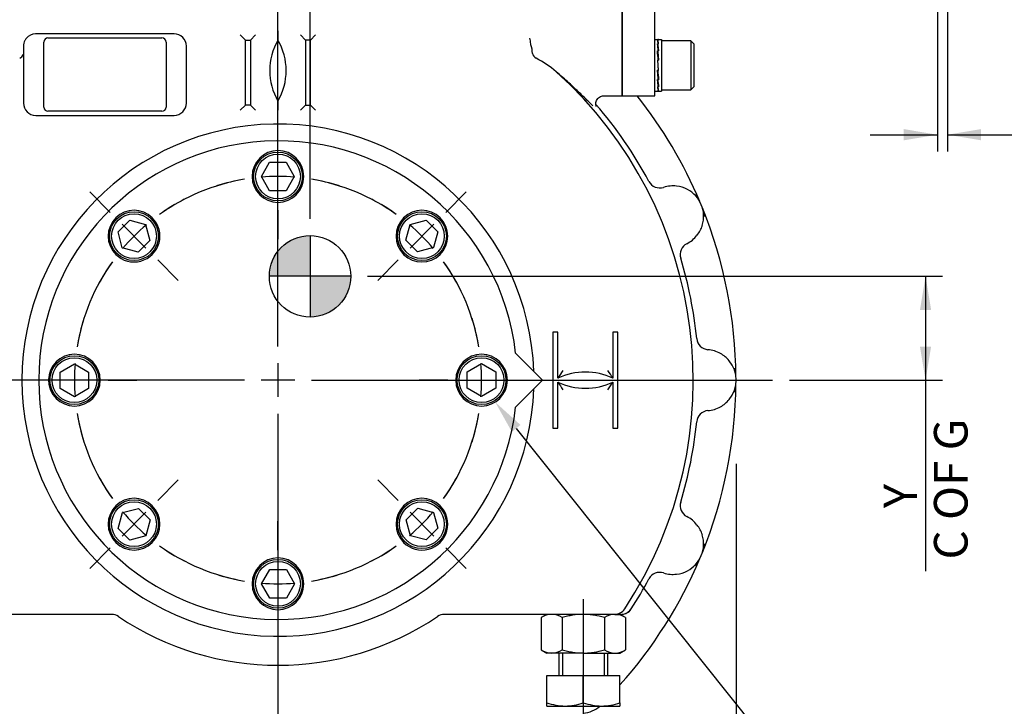
# Model space of a CAD drawing. Units: millimetres. Extents: x 11 to 530, y -61 to 292.
# Drawn here: x 66 to 147, y 126 to 182 of the extents above; entities that cross this region are included whole.
import ezdxf
from ezdxf import colors
from ezdxf.entities.mleader import LeaderData, LeaderLine
from ezdxf.enums import TextEntityAlignment as Align
from ezdxf.lldxf.tags import DXFTag
from ezdxf.math import Vec2, Vec3

# ---------------------------------------------------------------- set-up
doc = ezdxf.new("R2010")
doc.units = ezdxf.units.MM
for name, color, linetype in [('Default', 7, 'Continuous'), ('DV1_Default', 7, 'Continuous'), ('HSM24X100ZP', 7, 'Continuous'), ('IB1B64', 7, 'Continuous'), ('IW7A390', 7, 'Continuous'), ('IW7A430', 7, 'Continuous'), ('IW7C12-2', 7, 'Continuous'), ('NL16', 7, 'Continuous'), ('NM24ZP', 7, 'Continuous'), ('SCM16X40CF', 7, 'Continuous'), ('SCM16X70CF', 7, 'Continuous')]:
    doc.layers.add(name, color=color, linetype=linetype)
doc.styles.add('SEACAD_Arial', font='arial.ttf')
doc.styles.add('SEACAD_Solid_Edge_ANSI1_Symbols', font='semeca1.ttf')
tags = doc.linetypes.add('CENTER2', pattern=[28.575, 19.05, -3.175, 3.175, -3.175]).pattern_tags.tags
tags[10:11] = [DXFTag(74, 4), DXFTag(75, 0), DXFTag(340, '0'), DXFTag(46, 0.0), DXFTag(50, 0.0), DXFTag(44, 0.0), DXFTag(45, 0.0)]
tags[8:9] = [DXFTag(74, 4), DXFTag(75, 0), DXFTag(340, '0'), DXFTag(46, 0.0), DXFTag(50, 0.0), DXFTag(44, 0.0), DXFTag(45, 0.0)]
tags[6:7] = [DXFTag(74, 4), DXFTag(75, 0), DXFTag(340, '0'), DXFTag(46, 0.0), DXFTag(50, 0.0), DXFTag(44, 0.0), DXFTag(45, 0.0)]
tags[4:5] = [DXFTag(74, 4), DXFTag(75, 0), DXFTag(340, '0'), DXFTag(46, 0.0), DXFTag(50, 0.0), DXFTag(44, 0.0), DXFTag(45, 0.0)]
doc.dimstyles.new('RG_-_ISO', dxfattribs={"dimtxt": 0.45815, "dimasz": 0.45815, "dimexe": 0.229075, "dimexo": 0.229075, "dimgap": 0.229075, "dimtad": 1, "dimdec": 0, "dimlfac": 6.002401, "dimdsep": 46, "dimtxsty": 'SEACAD_Arial', "dimblk1": '_SE_FILLED', "dimblk2": '_SE_FILLED', "dimsah": 1, "dimcen": 0.229075, "dimadec": 0, "dimazin": 0, "dimtfac": 1, "dimtdec": 0, "dimtofl": 0, "dimtmove": 0, "dimatfit": 3, "dimfxl": 1, "dimtolj": 1, "dimarcsym": 0})

# ---------------------------------------------------------------- blocks, each defined once
blk = doc.blocks.new('SEANNOT_GROUP')
at = {"layer": 'Default', "color": 7, "linetype": 'CENTER2'}
for p, q in [((87.613, 155.391), (87.613, 193.126)), ((87.613, 154.016), (87.613, 151.266)), ((84.863, 152.641), (47.129, 152.641)), ((88.988, 152.641), (86.238, 152.641)), ((90.363, 152.641), (128.098, 152.641)), ((87.613, 149.891), (87.613, 112.157))]:
    blk.add_line(p, q, dxfattribs=at)
blk = doc.blocks.new('SEANNOT_GROUP3')
at = {"layer": 'Default', "color": 7, "linetype": 'CENTER2'}
blk.add_line((112.603, 134.718), (112.603, 123.253), dxfattribs=at)
blk = doc.blocks.new('SE')
at = {"layer": 'Default', "color": 7, "linetype": 'CENTER2'}
for start, end in [(99.45759, 125.54241), (54.45759, 80.54241), (144.45759, 170.54241), (9.45759, 35.54241), (189.45759, 215.54241), (324.45759, 350.54241), (234.45759, 260.54241), (279.45759, 305.54241)]:
    blk.add_arc((87.613, 152.641), 16.66, start, end, dxfattribs=at)
blk = doc.blocks.new('SEANNOT_GROUP4')
at = {"layer": 'Default', "color": 7, "linetype": 'CENTER2'}
for p, q in [((101.338, 166.366), (103.011, 168.039)), ((98.421, 163.449), (100.366, 165.394)), ((97.449, 162.477), (95.776, 160.804))]:
    blk.add_line(p, q, dxfattribs=at)
for start, end in [(54.45759, 62.59393), (40.27121, 49.72879), (27.40607, 35.54241)]:
    blk.add_arc((87.613, 152.641), 16.66, start, end, dxfattribs=at)
blk = doc.blocks.new('SEANNOT_GROUP5')
at = {"layer": 'Default', "color": 7, "linetype": 'CENTER2'}
for p, q in [((68.203, 152.641), (65.837, 152.641)), ((72.328, 152.641), (69.578, 152.641)), ((73.703, 152.641), (76.069, 152.641))]:
    blk.add_line(p, q, dxfattribs=at)
for start, end in [(162.40607, 170.54241), (175.27121, 184.72879), (189.45759, 197.59393)]:
    blk.add_arc((87.613, 152.641), 16.66, start, end, dxfattribs=at)
blk = doc.blocks.new('SEANNOT_GROUP6')
at = {"layer": 'Default', "color": 7, "linetype": 'CENTER2'}
for p, q in [((73.888, 166.366), (72.215, 168.039)), ((76.805, 163.449), (74.861, 165.394)), ((77.777, 162.477), (79.45, 160.804))]:
    blk.add_line(p, q, dxfattribs=at)
for start, end in [(117.40607, 125.54241), (130.27121, 139.72879), (144.45759, 152.59393)]:
    blk.add_arc((87.613, 152.641), 16.66, start, end, dxfattribs=at)
blk = doc.blocks.new('SEANNOT_GROUP7')
at = {"layer": 'Default', "color": 7, "linetype": 'CENTER2'}
for p, q in [((87.613, 138.731), (87.613, 141.097)), ((87.613, 137.356), (87.613, 134.606)), ((87.613, 133.231), (87.613, 130.865))]:
    blk.add_line(p, q, dxfattribs=at)
for start, end in [(252.40607, 260.54241), (279.45759, 287.59393), (265.27121, 274.72879)]:
    blk.add_arc((87.613, 152.641), 16.66, start, end, dxfattribs=at)
blk = doc.blocks.new('SEANNOT_GROUP8')
at = {"layer": 'Default', "color": 7, "linetype": 'CENTER2'}
for p, q in [((97.449, 142.805), (95.776, 144.478)), ((98.421, 141.833), (100.366, 139.889)), ((101.338, 138.916), (103.011, 137.243))]:
    blk.add_line(p, q, dxfattribs=at)
for start, end in [(324.45759, 332.59393), (310.27121, 319.72879), (297.40607, 305.54241)]:
    blk.add_arc((87.613, 152.641), 16.66, start, end, dxfattribs=at)
blk = doc.blocks.new('SEANNOT_GROUP9')
at = {"layer": 'Default', "color": 7, "linetype": 'CENTER2'}
for p, q in [((77.777, 142.805), (79.45, 144.478)), ((76.805, 141.833), (74.861, 139.889)), ((73.888, 138.916), (72.215, 137.243))]:
    blk.add_line(p, q, dxfattribs=at)
for start, end in [(207.40607, 215.54241), (220.27121, 229.72879), (234.45759, 242.59393)]:
    blk.add_arc((87.613, 152.641), 16.66, start, end, dxfattribs=at)
blk = doc.blocks.new('SEANNOT_GROUP10')
at = {"layer": 'Default', "color": 7, "linetype": 'CENTER2'}
for p, q in [((87.613, 172.051), (87.613, 174.417)), ((87.613, 167.926), (87.613, 170.676)), ((87.613, 166.551), (87.613, 164.185))]:
    blk.add_line(p, q, dxfattribs=at)
for start, end in [(85.27121, 94.72879), (99.45759, 107.59393), (72.40607, 80.54241)]:
    blk.add_arc((87.613, 152.641), 16.66, start, end, dxfattribs=at)
blk = doc.blocks.new('SEANNOT_GROUP11')
at = {"layer": 'Default', "color": 7, "linetype": 'CENTER2'}
for p, q in [((101.523, 152.641), (99.157, 152.641)), ((102.898, 152.641), (105.648, 152.641)), ((107.023, 152.641), (109.389, 152.641))]:
    blk.add_line(p, q, dxfattribs=at)
for start, end in [(9.45759, 17.59393), (355.27121, 4.72879), (342.40607, 350.54241)]:
    blk.add_arc((87.613, 152.641), 16.66, start, end, dxfattribs=at)
blk = doc.blocks.new('CofG')
at = {"layer": 'Default', "linetype": 'Continuous'}
h = blk.add_hatch(color=7, dxfattribs=at)
edge = h.paths.add_edge_path()
edge.add_arc((0, 0), 20, 90, 180)
edge.add_line((-20, 0), (0, 0))
edge.add_line((0, 0), (0, 20))
h = blk.add_hatch(color=7, dxfattribs=at)
edge = h.paths.add_edge_path()
edge.add_line((0, 0), (0, -20))
edge.add_arc((0, 0), 20, 270, 360)
edge.add_line((20, 0), (0, 0))
at = {"layer": 'Default', "color": 7, "linetype": 'Continuous'}
for p, q in [((0, 20), (0, -20)), ((20, 0), (-20, 0))]:
    blk.add_line(p, q, dxfattribs=at)
blk.add_circle((0, 0), 20, dxfattribs=at)
blk = doc.blocks.new('SE4')
at = {"layer": 'HSM24X100ZP', "color": 7, "linetype": 'Continuous'}
for p, q in [((110.604, 130.317), (110.604, 128.484)), ((110.911, 130.317), (110.911, 128.484)), ((114.296, 130.317), (114.296, 128.484)), ((114.602, 128.484), (114.602, 130.317)), ((109.604, 128.484), (112.603, 128.484)), ((109.604, 126.253), (109.604, 128.484)), ((112.603, 128.484), (115.602, 128.484)), ((112.603, 126.253), (112.603, 128.484)), ((115.602, 126.253), (115.602, 128.484)), ((109.604, 125.985), (109.604, 126.253)), ((109.604, 125.985), (111.104, 125.985)), ((111.104, 125.985), (114.103, 125.985)), ((114.103, 125.985), (115.602, 125.985)), ((115.602, 126.253), (115.602, 125.985))]:
    blk.add_line(p, q, dxfattribs=at)
for centre, radius, start, end in [((111.169, 130.679), 4.694, 250.53557, 269.20827), ((111.051, 130.609), 4.624, 270.64883, 289.60732), ((114.167, 130.679), 4.694, 250.53557, 269.20827), ((114.05, 130.609), 4.624, 270.64883, 289.60732)]:
    blk.add_arc(centre, radius, start, end, dxfattribs=at)
at = {"layer": 'IB1B64', "color": 7, "linetype": 'Continuous'}
for p, q in [((68.787, 180.63), (78.117, 180.63)), ((68.454, 174.966), (68.454, 180.297)), ((78.45, 180.297), (78.45, 174.966)), ((78.117, 174.632), (68.787, 174.632))]:
    blk.add_line(p, q, dxfattribs=at)
for centre, start, end in [((68.787, 180.297), 90, 180), ((78.117, 180.297), 0, 90), ((68.787, 174.966), 180, 270), ((78.117, 174.966), 270, 0)]:
    blk.add_arc(centre, 0.333, start, end, dxfattribs=at)
at = {"layer": 'IW7A390', "color": 7, "linetype": 'Continuous'}
for p, q in [((109.271, 152.641), (107.064, 154.849)), ((107.064, 150.434), (109.271, 152.641))]:
    blk.add_line(p, q, dxfattribs=at)
blk.add_arc((87.613, 152.641), 19.576, 6.47449, 353.52551, dxfattribs=at)
at = {"layer": 'IW7A430', "color": 7, "linetype": 'Continuous'}
for p, q in [((115.769, 199.214), (115.769, 175.89)), ((79.117, 180.963), (67.788, 180.963)), ((84.948, 180.463), (84.531, 180.88)), ((85.364, 180.463), (85.781, 180.88)), ((87.613, 181.217), (87.613, 180.463)), ((89.446, 180.88), (89.862, 180.463)), ((90.279, 180.463), (90.695, 180.88)), ((66.788, 179.964), (66.788, 175.299)), ((80.116, 175.299), (80.116, 179.964)), ((84.948, 175.132), (84.948, 180.463)), ((84.948, 180.463), (85.364, 180.463)), ((85.364, 180.463), (85.364, 175.132)), ((89.862, 180.463), (89.862, 175.132)), ((90.279, 180.463), (89.862, 180.463)), ((90.279, 175.132), (90.279, 180.463)), ((108.318, 180.068), (108.305, 180.16)), ((114.268, 175.89), (115.769, 175.89)), ((84.531, 174.716), (84.948, 175.132)), ((85.364, 175.132), (84.948, 175.132)), ((85.781, 174.716), (85.364, 175.132)), ((87.613, 175.465), (87.613, 174.711)), ((89.446, 174.716), (89.862, 175.132)), ((89.862, 175.132), (90.279, 175.132)), ((90.279, 175.132), (90.695, 174.716)), ((67.788, 174.299), (79.117, 174.299)), ((121.754, 167.834), (121.892, 167.608)), ((121.892, 167.608), (121.821, 167.692)), ((122.435, 166.296), (122.497, 166.039)), ((110.521, 156.556), (110.104, 156.556)), ((110.104, 156.556), (110.104, 148.726)), ((110.521, 152.808), (110.521, 156.556)), ((115.435, 156.556), (115.019, 156.556)), ((115.019, 156.556), (115.019, 152.808)), ((115.435, 148.726), (115.435, 156.556)), ((124.969, 153.612), (125.01, 153.351)), ((125.01, 153.351), (124.977, 153.456)), ((110.521, 148.726), (110.521, 152.475)), ((115.019, 152.475), (115.019, 148.726)), ((125.01, 151.931), (124.969, 151.67)), ((110.104, 148.726), (110.521, 148.726)), ((115.019, 148.726), (115.435, 148.726)), ((122.497, 139.243), (122.435, 138.986)), ((122.435, 138.986), (122.444, 139.096)), ((121.892, 137.674), (121.754, 137.449)), ((74.002, 133.482), (60.074, 133.482)), ((115.153, 133.482), (101.225, 133.482)), ((115.46, 133.482), (115.153, 133.482)), ((115.688, 133.482), (115.602, 133.482))]:
    blk.add_line(p, q, dxfattribs=at)
for centre, radius, start, end in [((67.788, 179.964), 1, 140.61597, 153.44227), ((67.788, 179.964), 1, 91.47234, 140.61597), ((67.788, 179.964), 1, 90, 91.47234), ((79.117, 179.964), 1, 0, 90), ((96.593, 178.629), 11.811, 7.4471, 9.6251), ((67.788, 179.964), 1, 153.44227, 180), ((91.942, 177.964), 4.998, 150, 210), ((83.285, 177.964), 4.998, 330, 30), ((106.331, 179.384), 2.101, 359.54129, 18.9861), ((104.271, 170.512), 9.567, 50.27956, 62.07568), ((87.613, 152.641), 33.987, 326.59945, 47.93159), ((87.613, 152.641), 37.485, 22.92735, 38.33284), ((67.788, 175.299), 1, 180, 270), ((79.117, 175.299), 1, 270, 0), ((87.613, 152.641), 34.437, 28.16747, 40.91001), ((87.613, 152.641), 20.95, 1.97071, 358.02929), ((118.865, 169.374), 1.013, 208.39012, 287.16151), ((119.936, 166.03), 2.499, 82.99379, 107.99664), ((119.956, 165.965), 2.561, 62.88296, 83.62078), ((119.936, 166.03), 2.513, 343.19851, 61.80149), ((87.613, 152.641), 37.485, 0.42735, 22.07265), ((119.96, 166.06), 2.5, 321.12353, 342.37273), ((119.936, 166.03), 2.499, 297.00336, 322.00621), ((121.544, 162.908), 1.013, 117.83849, 196.60988), ((87.613, 152.641), 34.437, 5.66747, 16.83253), ((122.89, 156.141), 1.013, 185.89012, 264.66151), ((122.599, 152.641), 2.499, 60.49379, 85.49664), ((122.593, 152.574), 2.561, 40.38296, 61.12078), ((122.599, 152.641), 2.513, 320.69851, 39.30149), ((121.78, 145.62), 13.358, 144.26491, 147.4482), ((112.77, 147.974), 5.331, 65.04698, 114.95302), ((103.759, 145.62), 13.358, 32.5518, 35.73509), ((112.77, 157.308), 5.331, 245.04698, 294.95302), ((121.78, 159.662), 13.358, 212.5518, 215.73509), ((103.759, 159.662), 13.358, 324.26491, 327.4482), ((87.613, 152.641), 37.485, 337.92735, 359.57265), ((122.633, 152.661), 2.5, 298.62353, 319.87273), ((122.89, 149.142), 1.013, 95.33849, 174.10988), ((122.599, 152.641), 2.499, 274.50336, 299.50621), ((87.613, 152.641), 34.437, 343.16747, 354.33253), ((121.544, 142.375), 1.013, 163.39012, 242.16151), ((119.936, 139.253), 2.499, 37.99379, 62.99664), ((119.905, 139.193), 2.561, 17.88296, 38.62078), ((119.936, 139.253), 2.513, 298.19851, 16.80149), ((87.613, 152.641), 37.485, 318.30313, 337.07265), ((119.974, 139.258), 2.5, 276.12353, 297.37273), ((87.613, 152.641), 34.437, 327.10437, 331.83253), ((118.865, 135.908), 1.013, 72.83849, 151.60988), ((119.936, 139.253), 2.499, 252.00336, 277.00621), ((74.002, 132.483), 1, 55.9723, 90), ((87.613, 152.641), 23.324, 235.9723, 304.0277), ((101.225, 132.483), 1, 90, 124.0277), ((112.352, 127.902), 2.513, 275.69851, 310.284)]:
    blk.add_arc(centre, radius, start, end, dxfattribs=at)
for centre, major_axis, ratio, start_param, end_param in [((66.152, 179.367), (0.632, 0.212), 0.753193, 4.982838, 5.657229), ((66.455, 179.314), (-0.333, 0), 0.384327, 2.710958, 3.141593), ((109.074, 179.367), (-0.632, 0.212), 0.753193, 0.419258, 1.300347), ((115.153, 134.482), (0, -1), 0.999126, 0, 0.988248), ((115.69, 134.481), (-0.878, -0.478), 0.999211, 1.072798, 2.068795), ((115.688, 134.482), (0, -1), 0.999136, 0.213606, 0.99705), ((115.688, 134.482), (0, -1), 0.999136, 0, 0.213606)]:
    blk.add_ellipse(centre, major_axis=major_axis, ratio=ratio, start_param=start_param, end_param=end_param, dxfattribs=at)
for points, knots in [([(113.388, 175.089), (113.274, 175.193), (113.138, 175.324), (112.783, 175.667), (112.552, 175.891), (112.034, 176.386), (111.745, 176.658), (111.107, 177.241), (110.758, 177.552), (110.385, 177.871)], [0.5219292, 0.5219292, 0.5219292, 0.5219292, 0.625, 0.625, 0.75, 0.75, 0.875, 0.875, 1, 1, 1, 1]), ([(113.665, 175.028), (113.665, 175.028), (113.662, 175.032), (113.651, 175.059), (113.633, 175.122), (113.618, 175.222), (113.625, 175.361), (113.674, 175.522), (113.774, 175.679), (113.92, 175.804), (114.082, 175.876), (114.21, 175.9), (114.259, 175.896), (114.269, 175.896)], [0.5848986, 0.5848986, 0.5848986, 0.5848986, 0.6242453, 0.675318, 0.717039, 0.7548829, 0.7924253, 0.8317857, 0.8729119, 0.914697, 0.9556848, 0.992419, 1, 1, 1, 1])]:
    blk.add_open_spline(points, degree=3, knots=knots, dxfattribs=at)
at = {"layer": 'IW7C12-2', "color": 7, "linetype": 'Continuous'}
for p, q in [((115.769, 175.89), (115.769, 199.214)), ((118.451, 175.89), (118.451, 199.214)), ((115.769, 175.89), (118.451, 175.89))]:
    blk.add_line(p, q, dxfattribs=at)
at = {"layer": 'NL16', "color": 7, "linetype": 'Continuous'}
for p, q in [((118.451, 180.505), (118.705, 180.505)), ((118.726, 180.505), (118.999, 180.505)), ((118.999, 180.505), (118.999, 176.273)), ((118.716, 180.469), (118.667, 180.469)), ((118.716, 180.161), (118.667, 180.161)), ((118.69, 180.464), (118.763, 180.464)), ((118.69, 180.149), (118.763, 180.149)), ((118.69, 180.149), (118.693, 180.039)), ((118.693, 180.039), (118.751, 179.565)), ((118.716, 180.469), (118.716, 180.469)), ((118.739, 180.469), (118.716, 180.469)), ((118.716, 180.161), (118.716, 180.161)), ((118.739, 180.161), (118.716, 180.161)), ((118.716, 180.161), (118.716, 180.149)), ((118.739, 180.469), (118.739, 180.464)), ((118.739, 180.161), (118.739, 180.149)), ((118.716, 179.584), (118.667, 179.584)), ((118.669, 179.511), (118.692, 179.511)), ((118.69, 179.565), (118.763, 179.565)), ((118.69, 179.565), (118.693, 179.491)), ((118.693, 179.491), (118.758, 178.802)), ((118.716, 179.584), (118.716, 179.584)), ((118.739, 179.584), (118.716, 179.584)), ((118.716, 179.584), (118.716, 179.565)), ((118.739, 179.584), (118.739, 179.565)), ((118.667, 178.824), (118.739, 177.999)), ((118.716, 178.824), (118.667, 178.824)), ((118.669, 178.798), (118.691, 178.798)), ((118.69, 178.802), (118.763, 178.802)), ((118.763, 177.976), (118.69, 178.802)), ((118.716, 178.825), (118.716, 178.824)), ((118.739, 178.825), (118.716, 178.825)), ((118.716, 178.824), (118.716, 178.802)), ((118.739, 178.825), (118.738, 178.802)), ((118.716, 177.999), (118.667, 177.999)), ((118.737, 177.307), (118.672, 177.999)), ((118.69, 177.976), (118.692, 177.999)), ((118.69, 177.976), (118.763, 177.976)), ((118.716, 177.999), (118.716, 177.999)), ((118.739, 177.999), (118.716, 177.999)), ((118.739, 177.233), (118.737, 177.307)), ((118.76, 177.287), (118.738, 177.287)), ((118.76, 178.002), (118.739, 178.002)), ((118.716, 177.233), (118.667, 177.233)), ((118.716, 176.643), (118.667, 176.643)), ((118.737, 176.755), (118.678, 177.233)), ((118.69, 177.214), (118.691, 177.233)), ((118.69, 177.214), (118.763, 177.214)), ((118.69, 176.63), (118.691, 176.643)), ((118.69, 176.63), (118.763, 176.63)), ((118.716, 177.233), (118.716, 177.233)), ((118.739, 177.233), (118.716, 177.233)), ((118.716, 176.643), (118.716, 176.643)), ((118.739, 176.643), (118.716, 176.643)), ((118.739, 176.643), (118.737, 176.755)), ((118.451, 176.273), (118.705, 176.273)), ((118.716, 176.319), (118.667, 176.319)), ((118.69, 176.314), (118.69, 176.319)), ((118.69, 176.314), (118.763, 176.314)), ((118.716, 176.319), (118.716, 176.319)), ((118.739, 176.319), (118.716, 176.319)), ((118.726, 176.273), (118.999, 176.273)), ((100.588, 166.168), (100.588, 166.168)), ((97.323, 164.857), (97.323, 164.857)), ((88.003, 133.902), (88.004, 133.902))]:
    blk.add_line(p, q, dxfattribs=at)
for centre, radius, start, end in [((117.352, 179.998), 1.397, 6.71782, 19.70523), ((106.996, 178.408), 11.802, 5.71732, 8.54208), ((117.295, 179.979), 1.477, 6.58064, 19.17453), ((106.739, 178.373), 12.083, 5.65849, 8.44797), ((69.572, 174.531), 49.354, 4.99123, 5.87648), ((69.109, 174.485), 49.841, 4.96924, 5.84997), ((168.986, 182.356), 50.508, 184.9492, 185.82196), ((168.531, 182.312), 50.029, 184.97091, 185.84831), ((131.085, 178.453), 12.478, 185.61367, 188.34306), ((120.251, 176.826), 1.595, 186.58381, 198.53587), ((130.824, 178.419), 12.194, 185.67117, 188.43528), ((120.19, 176.807), 1.51, 186.71826, 199.03691), ((87.613, 169.301), 2.116, 0, 180), ((87.613, 169.301), 2.116, 180, 0), ((75.833, 164.422), 2.116, 45, 225), ((99.394, 164.422), 2.116, 315, 135), ((75.833, 164.422), 2.116, 225, 45), ((99.394, 164.422), 2.116, 135, 315), ((70.953, 152.641), 2.116, 90, 270), ((70.953, 152.641), 2.116, 270, 90), ((104.273, 152.641), 2.116, 90, 270), ((104.273, 152.641), 2.116, 270, 90), ((70.953, 152.641), 2.116, 174.06623, 190.62728), ((75.833, 140.861), 2.116, 315, 135), ((99.394, 140.861), 2.116, 45, 225), ((75.833, 140.861), 2.116, 135, 315), ((99.394, 140.861), 2.116, 225, 45), ((87.613, 135.981), 2.116, 0, 180), ((87.613, 135.981), 2.116, 180, 0)]:
    blk.add_arc(centre, radius, start, end, dxfattribs=at)
for points, knots in [([(118.705, 180.505), (118.705, 180.505), (118.708, 180.505), (118.714, 180.504), (118.722, 180.497), (118.731, 180.485), (118.736, 180.475), (118.739, 180.469)], [0, 0, 0, 0, 0.00385, 0.252898, 0.501941, 0.750977, 1, 1, 1, 1]), ([(118.726, 180.505), (118.726, 180.505), (118.722, 180.505), (118.718, 180.503), (118.714, 180.5), (118.713, 180.499)], [0, 0, 0, 0, 0.058997, 0.2942586, 0.3805063, 0.3805063, 0.3805063, 0.3805063]), ([(118.763, 180.464), (118.762, 180.466), (118.758, 180.474), (118.752, 180.486), (118.744, 180.497), (118.735, 180.504), (118.729, 180.505), (118.726, 180.505)], [0, 0, 0, 0, 0.058989, 0.294228, 0.529479, 0.764738, 1, 1, 1, 1]), ([(118.667, 176.319), (118.668, 176.315), (118.673, 176.306), (118.68, 176.293), (118.688, 176.282), (118.697, 176.275), (118.702, 176.273), (118.705, 176.273)], [0, 0, 0, 0, 0.108056, 0.33103, 0.554014, 0.777005, 1, 1, 1, 1]), ([(118.726, 176.273), (118.726, 176.273), (118.722, 176.274), (118.716, 176.276), (118.707, 176.284), (118.699, 176.297), (118.693, 176.308), (118.69, 176.314)], [0, 0, 0, 0, 0.058997, 0.294259, 0.529515, 0.764764, 1, 1, 1, 1]), ([(118.705, 176.273), (118.705, 176.273), (118.708, 176.273), (118.713, 176.275), (118.717, 176.278), (118.719, 176.279)], [0, 0, 0, 0, 0.0038502, 0.2528978, 0.405271, 0.405271, 0.405271, 0.405271])]:
    blk.add_open_spline(points, degree=3, knots=knots, dxfattribs=at)
at = {"layer": 'NM24ZP', "color": 7, "linetype": 'Continuous'}
for p, q in [((109.604, 133.482), (109.141, 133.214)), ((109.141, 133.214), (109.141, 130.585)), ((110.872, 133.214), (110.872, 130.585)), ((114.335, 133.214), (114.335, 130.585)), ((115.2, 133.482), (115.602, 133.482)), ((116.066, 133.214), (115.602, 133.482)), ((116.066, 133.214), (116.066, 130.585)), ((109.141, 130.585), (109.604, 130.317)), ((115.602, 130.317), (116.066, 130.585)), ((110.006, 130.317), (109.604, 130.317)), ((112.603, 130.317), (110.006, 130.317)), ((112.603, 130.317), (115.2, 130.317)), ((115.2, 130.317), (115.602, 130.317))]:
    blk.add_line(p, q, dxfattribs=at)
for centre, radius, start, end in [((110.055, 131.792), 1.691, 91.65457, 122.72967), ((109.946, 131.754), 1.729, 57.62038, 87.99537), ((115.249, 131.792), 1.691, 91.65457, 122.72967), ((115.14, 131.754), 1.729, 57.62038, 87.99537), ((110.067, 132.045), 1.729, 237.62038, 267.99537), ((109.957, 132.008), 1.691, 271.65457, 302.72967), ((115.261, 132.045), 1.729, 237.62038, 267.99537), ((115.151, 132.008), 1.691, 271.65457, 302.72967)]:
    blk.add_arc(centre, radius, start, end, dxfattribs=at)
for points, knots in [([(112.603, 133.482), (112.31, 133.482), (112.02, 133.457), (111.586, 133.387), (111.442, 133.359), (111.155, 133.292), (111.013, 133.255), (110.872, 133.214)], [0, 0, 0, 0, 0.5, 0.5, 0.75, 0.75, 1, 1, 1, 1]), ([(114.335, 133.214), (114.055, 133.295), (113.771, 133.363), (113.338, 133.433), (113.192, 133.451), (112.897, 133.476), (112.75, 133.482), (112.603, 133.482)], [0, 0, 0, 0, 0.5, 0.5, 0.75, 0.75, 1, 1, 1, 1]), ([(110.872, 130.585), (111.013, 130.544), (111.155, 130.507), (111.442, 130.44), (111.586, 130.412), (112.02, 130.342), (112.31, 130.317), (112.603, 130.317)], [0, 0, 0, 0, 0.25, 0.25, 0.5, 0.5, 1, 1, 1, 1]), ([(112.603, 130.317), (112.75, 130.317), (112.897, 130.323), (113.192, 130.348), (113.338, 130.366), (113.771, 130.437), (114.055, 130.504), (114.335, 130.585)], [0, 0, 0, 0, 0.25, 0.25, 0.5, 0.5, 1, 1, 1, 1])]:
    blk.add_open_spline(points, degree=3, knots=knots, dxfattribs=at)
at = {"layer": 'SCM16X40CF', "color": 7, "linetype": 'Continuous'}
for p, q in [((121.398, 180.388), (118.999, 180.388)), ((121.398, 180.388), (121.398, 176.39)), ((121.665, 180.122), (121.398, 180.388)), ((121.665, 176.657), (121.665, 180.122)), ((121.398, 176.39), (121.665, 176.657)), ((118.999, 176.39), (121.398, 176.39))]:
    blk.add_line(p, q, dxfattribs=at)
at = {"layer": 'SCM16X70CF', "color": 7, "linetype": 'Continuous'}
for p, q in [((86.255, 169.301), (86.928, 170.467)), ((86.928, 170.467), (88.275, 170.467)), ((88.275, 170.467), (88.948, 169.301)), ((86.928, 168.135), (86.255, 169.301)), ((88.948, 169.301), (88.275, 168.135)), ((88.275, 168.135), (86.928, 168.135)), ((74.524, 164.762), (75.476, 165.714)), ((75.476, 165.714), (76.777, 165.366)), ((76.777, 165.366), (77.125, 164.065)), ((98.085, 164.081), (98.433, 165.382)), ((98.433, 165.382), (99.734, 165.731)), ((99.734, 165.731), (100.686, 164.778)), ((74.872, 163.461), (74.524, 164.762)), ((100.686, 164.778), (100.338, 163.478)), ((77.125, 164.065), (76.173, 163.113)), ((99.037, 163.129), (98.085, 164.081)), ((76.173, 163.113), (74.872, 163.461)), ((100.338, 163.478), (99.037, 163.129)), ((69.787, 153.303), (70.953, 153.976)), ((70.953, 153.976), (72.119, 153.303)), ((103.107, 153.326), (104.273, 154)), ((104.273, 154), (105.439, 153.326)), ((69.787, 151.956), (69.787, 153.303)), ((72.119, 153.303), (72.119, 151.956)), ((103.107, 151.98), (103.107, 153.326)), ((105.439, 153.326), (105.439, 151.98)), ((70.953, 151.283), (69.787, 151.956)), ((72.119, 151.956), (70.953, 151.283)), ((104.273, 151.306), (103.107, 151.98)), ((105.439, 151.98), (104.273, 151.306)), ((74.889, 141.805), (76.19, 142.153)), ((76.19, 142.153), (77.142, 141.201)), ((98.101, 141.218), (99.053, 142.17)), ((99.053, 142.17), (100.354, 141.821)), ((74.54, 140.504), (74.889, 141.805)), ((77.142, 141.201), (76.793, 139.9)), ((98.45, 139.917), (98.101, 141.218)), ((100.354, 141.821), (100.703, 140.521)), ((75.493, 139.552), (74.54, 140.504)), ((100.703, 140.521), (99.75, 139.568)), ((76.793, 139.9), (75.493, 139.552)), ((99.75, 139.568), (98.45, 139.917)), ((86.278, 135.981), (86.952, 137.147)), ((86.952, 137.147), (88.298, 137.147)), ((88.298, 137.147), (88.972, 135.981)), ((86.952, 134.815), (86.278, 135.981)), ((88.972, 135.981), (88.298, 134.815)), ((88.298, 134.815), (86.952, 134.815))]:
    blk.add_line(p, q, dxfattribs=at)
for centre, radius in [((87.613, 169.301), 1.999), ((87.613, 169.301), 1.833), ((75.833, 164.422), 1.999), ((75.833, 164.422), 1.833), ((99.394, 164.422), 1.999), ((99.394, 164.422), 1.833), ((70.953, 152.641), 1.999), ((70.953, 152.641), 1.833), ((104.273, 152.641), 1.999), ((104.273, 152.641), 1.833), ((75.833, 140.861), 1.999), ((75.833, 140.861), 1.833), ((99.394, 140.861), 1.999), ((99.394, 140.861), 1.833), ((87.613, 135.981), 1.999), ((87.613, 135.981), 1.833)]:
    blk.add_circle(centre, radius, dxfattribs=at)
at = {"layer": 'DV1_Default', "color": 7, "xscale": 0.1666, "yscale": 0.1666, "zscale": 0.1666}
blk.add_blockref('CofG', (90.238, 161.137), dxfattribs=at)
blk = doc.blocks.new('DMBLK210')
at = {"layer": 'Default', "linetype": 'Continuous'}
for points in [[(31.413, 184.802), (32.33, 184.802), (31.872, 187.552)], [(31.413, 155.391), (31.872, 152.641), (32.33, 155.391)]]:
    blk.add_hatch(color=7, dxfattribs=at).paths.add_polyline_path(points)
at = {"layer": 'Default', "color": 7, "linetype": 'Continuous'}
for p, q in [((49.863, 187.552), (30.497, 187.552)), ((31.872, 152.641), (31.872, 187.552)), ((45.754, 152.641), (30.497, 152.641))]:
    blk.add_line(p, q, dxfattribs=at)
at = {"layer": 'Default', "color": 7, "linetype": 'Continuous', "style": 'SEACAD_Arial'}
for s, p in [(']', (28.434, 175.097)), ('8.25"', (28.434, 166.472)), ('210', (25.134, 167.472)), ('CRS', (32.559, 166.816)), ('[', (28.434, 164.222))]:
    blk.add_text(s, height=2.75, rotation=90, dxfattribs=at).set_placement(p, align=Align.TOP_LEFT)
blk = doc.blocks.new('_SE_FILLED')
at = {"color": 0}
blk.add_line((0, 0), (-1, 0), dxfattribs=at)
blk.add_solid([(0, 0), (-1, -0.1665), (-1, 0.1665), (0, 0)], dxfattribs=at)
blk = doc.blocks.new('DMBLK212')
at = {"layer": 'Default', "linetype": 'Continuous'}
for points in [[(84.863, 213.384), (84.863, 212.468), (87.613, 212.926)], [(92.988, 213.384), (90.238, 212.926), (92.988, 212.468)]]:
    blk.add_hatch(color=7, dxfattribs=at).paths.add_polyline_path(points)
at = {"layer": 'Default', "color": 7, "linetype": 'Continuous'}
for p, q in [((87.613, 194.501), (87.613, 214.301)), ((90.238, 165.844), (90.238, 214.301)), ((82.113, 212.926), (87.613, 212.926)), ((90.238, 212.926), (110.609, 212.926))]:
    blk.add_line(p, q, dxfattribs=at)
at = {"layer": 'Default', "color": 7, "linetype": 'Continuous', "style": 'SEACAD_Arial'}
for s, p in [('     X', (98.834, 216.363)), ('C OF G', (98.834, 212.238))]:
    blk.add_text(s, height=2.75, dxfattribs=at).set_placement(p, align=Align.TOP_LEFT)
blk = doc.blocks.new('DMBLK213')
at = {"layer": 'Default', "linetype": 'Continuous'}
for points in [[(56.294, 232.634), (53.544, 232.176), (56.294, 231.718)], [(84.863, 232.634), (84.863, 231.718), (87.613, 232.176)]]:
    blk.add_hatch(color=7, dxfattribs=at).paths.add_polyline_path(points)
at = {"layer": 'Default', "color": 7, "linetype": 'Continuous'}
for p, q in [((53.544, 199.823), (53.544, 233.551)), ((87.613, 194.501), (87.613, 233.551)), ((53.544, 232.176), (87.613, 232.176))]:
    blk.add_line(p, q, dxfattribs=at)
at = {"layer": 'Default', "color": 7, "linetype": 'Continuous', "style": 'SEACAD_Arial'}
for s, p in [('205', (67.953, 238.913)), ('[', (64.703, 235.613)), ('8.05"', (66.953, 235.613)), (']', (75.578, 235.613))]:
    blk.add_text(s, height=2.75, dxfattribs=at).set_placement(p, align=Align.TOP_LEFT)
blk = doc.blocks.new('DMBLK214')
at = {"layer": 'Default', "linetype": 'Continuous'}
for points in [[(90.363, 232.634), (87.613, 232.176), (90.363, 231.718)], [(139.658, 232.634), (139.658, 231.718), (142.408, 232.176)]]:
    blk.add_hatch(color=7, dxfattribs=at).paths.add_polyline_path(points)
at = {"layer": 'Default', "color": 7, "linetype": 'Continuous'}
for p, q in [((87.613, 194.501), (87.613, 233.551)), ((142.408, 191.234), (142.408, 233.551)), ((87.613, 232.176), (142.408, 232.176))]:
    blk.add_line(p, q, dxfattribs=at)
at = {"layer": 'Default', "color": 7, "linetype": 'Continuous', "style": 'SEACAD_Arial'}
for s, p in [('329', (112.386, 238.913)), ('[', (108.261, 235.613)), ('12.95"', (110.511, 235.613)), (']', (120.886, 235.613))]:
    blk.add_text(s, height=2.75, dxfattribs=at).set_placement(p, align=Align.TOP_LEFT)
blk = doc.blocks.new('DMBLK215')
at = {"layer": 'Default', "linetype": 'Continuous'}
for points in [[(52.864, 242.259), (50.114, 241.801), (52.864, 241.343)], [(139.658, 242.259), (139.658, 241.343), (142.408, 241.801)]]:
    blk.add_hatch(color=7, dxfattribs=at).paths.add_polyline_path(points)
at = {"layer": 'Default', "color": 7, "linetype": 'Continuous'}
for p, q in [((50.114, 157.793), (50.114, 243.176)), ((142.408, 191.234), (142.408, 243.176)), ((50.114, 241.801), (142.408, 241.801))]:
    blk.add_line(p, q, dxfattribs=at)
at = {"layer": 'Default', "color": 7, "linetype": 'Continuous', "style": 'SEACAD_Arial'}
for s, p in [('(', (92.574, 248.538)), ('554', (93.636, 248.538)), (')', (98.886, 248.538)), ('(', (88.449, 245.238)), ('[', (89.511, 245.238)), (')', (90.386, 245.238)), ('(', (90.699, 245.238)), ('21.81"', (91.761, 245.238)), (')', (100.761, 245.238)), ('(', (101.074, 245.238)), (']', (102.136, 245.238)), (')', (103.011, 245.238))]:
    blk.add_text(s, height=2.75, dxfattribs=at).set_placement(p, align=Align.TOP_LEFT)
blk = doc.blocks.new('DMBLK216')
at = {"layer": 'Default', "linetype": 'Continuous'}
for points in [[(52.864, 97.238), (52.864, 98.155), (50.114, 97.696)], [(122.348, 97.238), (125.098, 97.696), (122.348, 98.155)]]:
    blk.add_hatch(color=7, dxfattribs=at).paths.add_polyline_path(points)
at = {"layer": 'Default', "color": 7, "linetype": 'Continuous'}
for p, q in [((50.114, 147.793), (50.114, 96.321)), ((125.098, 145.793), (125.098, 96.321)), ((50.114, 97.696), (125.098, 97.696))]:
    blk.add_line(p, q, dxfattribs=at)
for s, style, p in [('450', 'SEACAD_Arial', (87.475, 104.434)), ('O', 'SEACAD_Solid_Edge_ANSI1_Symbols', (78.362, 101.134)), ('[', 'SEACAD_Arial', (83.35, 101.134)), ('17.72"', 'SEACAD_Arial', (85.6, 101.134)), (']', 'SEACAD_Arial', (95.975, 101.134))]:
    blk.add_text(s, height=2.75, dxfattribs=dict(at, style=style)).set_placement(p, align=Align.TOP_LEFT)
blk = doc.blocks.new('DMBLK217')
at = {"layer": 'Default', "linetype": 'Continuous'}
for points in [[(141.068, 158.387), (140.609, 161.137), (140.151, 158.387)], [(141.068, 155.391), (140.151, 155.391), (140.609, 152.641)]]:
    blk.add_hatch(color=7, dxfattribs=at).paths.add_polyline_path(points)
at = {"layer": 'Default', "color": 7, "linetype": 'Continuous'}
for p, q in [((94.945, 161.137), (141.984, 161.137)), ((140.609, 161.137), (140.609, 137.005)), ((129.473, 152.641), (141.984, 152.641))]:
    blk.add_line(p, q, dxfattribs=at)
at = {"layer": 'Default', "color": 7, "linetype": 'Continuous', "style": 'SEACAD_Arial'}
for s, p in [('C OF G', (141.297, 137.968)), ('     Y', (137.172, 137.968))]:
    blk.add_text(s, height=2.75, rotation=90, dxfattribs=at).set_placement(p, align=Align.TOP_LEFT)
blk = doc.blocks.new('DMBLK218')
at = {"layer": 'Default', "linetype": 'Continuous'}
for points in [[(138.825, 172.259), (141.575, 172.717), (138.825, 173.176)], [(145.158, 172.259), (145.158, 173.176), (142.408, 172.717)]]:
    blk.add_hatch(color=7, dxfattribs=at).paths.add_polyline_path(points)
at = {"layer": 'Default', "color": 7, "linetype": 'Continuous'}
for p, q in [((142.408, 183.871), (142.408, 171.342)), ((141.575, 183.178), (141.575, 171.342)), ((136.075, 172.717), (141.575, 172.717)), ((142.408, 172.717), (160.162, 172.717))]:
    blk.add_line(p, q, dxfattribs=at)
at = {"layer": 'Default', "color": 7, "linetype": 'Continuous', "style": 'SEACAD_Arial'}
for s, p in [('5', (153.325, 179.455)), ('[', (149.2, 176.155)), ('0.2"', (151.45, 176.155)), (']', (158.325, 176.155))]:
    blk.add_text(s, height=2.75, dxfattribs=at).set_placement(p, align=Align.TOP_LEFT)
blk = doc.blocks.new('DMBLK228')
at = {"layer": 'Default', "linetype": 'Continuous'}
for points in [[(62.208, 223.009), (59.458, 222.551), (62.208, 222.093)], [(84.863, 223.009), (84.863, 222.093), (87.613, 222.551)]]:
    blk.add_hatch(color=7, dxfattribs=at).paths.add_polyline_path(points)
at = {"layer": 'Default', "color": 7, "linetype": 'Continuous'}
for p, q in [((59.458, 200.589), (59.458, 223.926)), ((87.613, 194.501), (87.613, 223.926)), ((59.458, 222.551), (87.613, 222.551))]:
    blk.add_line(p, q, dxfattribs=at)
at = {"layer": 'Default', "color": 7, "linetype": 'Continuous', "style": 'SEACAD_Arial'}
for s, p in [('169', (70.911, 229.288)), ('[', (67.661, 225.988)), ('6.65"', (69.911, 225.988)), (']', (78.536, 225.988))]:
    blk.add_text(s, height=2.75, dxfattribs=at).set_placement(p, align=Align.TOP_LEFT)

msp = doc.modelspace()

# ---------------------------------------------------------------- block references
at = {"layer": 'Default'}
for name in ['SE4', 'SEANNOT_GROUP', 'SEANNOT_GROUP10', 'SE', 'SEANNOT_GROUP6', 'SEANNOT_GROUP4', 'SEANNOT_GROUP5', 'SEANNOT_GROUP11', 'SEANNOT_GROUP9', 'SEANNOT_GROUP8', 'SEANNOT_GROUP7', 'SEANNOT_GROUP3']:
    msp.add_blockref(name, (0, 0), dxfattribs=at)

# ---------------------------------------------------------------- dimensions: what is measured, and where the dimension line sits
at = {"layer": 'Default', "color": 7, "linetype": 'Continuous'}
for base, p1, p2, text, override, picture, middle in [((142.408, 241.801), (50.114, 152.641), (142.408, 189.859), '\\A1;(<>)', {"dimtxt": 2.75, "dimasz": 2.75, "dimexe": 1.375, "dimexo": 1.375, "dimgap": 1.375, "dimcen": 1.375, "dimtdec": 2}, 'DMBLK215', (96.261, 241.801)), ((87.61321931, 232.175890563), (53.54351931, 198.447913138), (87.61321931, 152.641243138), '\\A1;<>', {"dimtxt": 2.75, "dimasz": 2.75, "dimexe": 1.375, "dimexo": 1.375, "dimgap": 1.375, "dimcen": 1.375}, 'DMBLK213', (70.578368462, 232.175890563)), ((142.408, 232.176), (87.613, 152.641), (142.408, 189.859), '\\A1;<>', {"dimtxt": 2.75, "dimasz": 2.75, "dimexe": 1.375, "dimexo": 1.375, "dimgap": 1.375, "dimcen": 1.375}, 'DMBLK214', (115.011, 232.176)), ((87.613, 222.551), (59.458, 199.214), (87.613, 152.641), '\\A1;<>', {"dimtxt": 2.75, "dimasz": 2.75, "dimexe": 1.375, "dimexo": 1.375, "dimgap": 1.375, "dimcen": 1.375}, 'DMBLK228', (73.536, 222.551)), ((90.238, 212.926), (87.613, 152.641), (90.238, 164.469), '\\A1;     X {}\\PC OF G', {"dimtxt": 2.75, "dimasz": 2.75, "dimexe": 1.375, "dimexo": 1.375, "dimgap": 1.375, "dimcen": 1.375, "dimtdec": 2}, 'DMBLK212', (97.872, 212.926)), ((142.408, 172.717), (141.575, 184.553), (142.408, 185.246), '\\A1;<>', {"dimtxt": 2.75, "dimasz": 2.75, "dimexe": 1.375, "dimexo": 1.375, "dimgap": 1.375, "dimcen": 1.375}, 'DMBLK218', (148.237, 172.717))]:
    dim = msp.add_linear_dim(base=base, p1=p1, p2=p2, text=text, dimstyle='RG_-_ISO', override=override, dxfattribs=at)
    dim.commit()
    dim.dimension.update_dxf_attribs({"geometry": picture, "text_midpoint": middle, "dimtype": 160})
for base, p1, p2, angle, text, override, picture, middle, dimtype in [((31.872, 187.552), (87.613, 152.641), (51.238, 187.552), 90, '\\A1;<>\\PCRS', {"dimtxt": 2.75, "dimasz": 2.75, "dimexe": 1.375, "dimexo": 1.375, "dimgap": 1.375, "dimcen": 1.375}, 'DMBLK210', (31.872, 170.097), 160), ((140.609, 152.641), (93.57, 161.137), (87.613, 152.641), 90, '\\A1;     Y {}\\PC OF G', {"dimtxt": 2.75, "dimasz": 2.75, "dimexe": 1.375, "dimexo": 1.375, "dimgap": 1.375, "dimcen": 1.375, "dimtdec": 2}, 'DMBLK217', (140.609, 149.743), 160), ((50.114, 97.696), (50.114, 152.641), (125.098, 152.641), 0, '\\A1;%%C <>', {"dimtxt": 2.75, "dimasz": 2.75, "dimexe": 1.375, "dimexo": 1.375, "dimgap": 1.375, "dimcen": 1.375}, 'DMBLK216', (87.606, 97.696), 161)]:
    dim = msp.add_linear_dim(base=base, p1=p1, p2=p2, angle=angle, text=text, dimstyle='RG_-_ISO', override=override, dxfattribs=at)
    dim.commit()
    dim.dimension.update_dxf_attribs({"geometry": picture, "text_midpoint": middle, "dimtype": dimtype})

# ---------------------------------------------------------------- leaders
ml = msp.add_multileader_mtext('Standard', dxfattribs=at)
ml.set_content('{\\pxsm0.9;\\fArial Narrow|b0||i0||c0|p34;\\W1.;KEYWAY POSITION CAN BE\\PMOVED THROUGH 45%%d STEPS\\PBY REMOVING 8 SCREWS\\PINDICATED AND ROTATING\\POUTPUT SLEEVE\\P}', color=256)
ml.set_leader_properties()
ml.build(insert=Vec2(0, 0))
ml.multileader.update_dxf_attribs({"dogleg_length": 4.125, "arrow_head_size": 2.75})
ctx = ml.context
ctx.base_point, ctx.char_height, ctx.arrow_head_size, ctx.landing_gap_size = Vec3(132.766, 121.038), 2.75, 2.75, 0.963
notes = []
notes.append((ctx, [(0, (1, 1, 0), (129.678, 120.413), (1, 0), 4.125, [(0, [(105.39, 150.844)], 0, [])])]))
ctx.mtext.insert = Vec3(134.766, 121.811)
for ctx, leaders in notes:
    for number, flags, end, landing, length, lines in leaders:
        leader = LeaderData()
        leader.index, (leader.has_last_leader_line, leader.has_dogleg_vector, leader.attachment_direction) = number, flags
        leader.last_leader_point, leader.dogleg_vector, leader.dogleg_length = Vec3(end), Vec3(landing), length
        for number, points, colour, breaks in lines:
            line = LeaderLine()
            line.index, line.vertices, line.color, line.breaks = number, Vec3.list(points), colors.encode_raw_color(colour), breaks
            leader.lines.append(line)
        ctx.leaders.append(leader)

doc.saveas('drawing.dxf')
